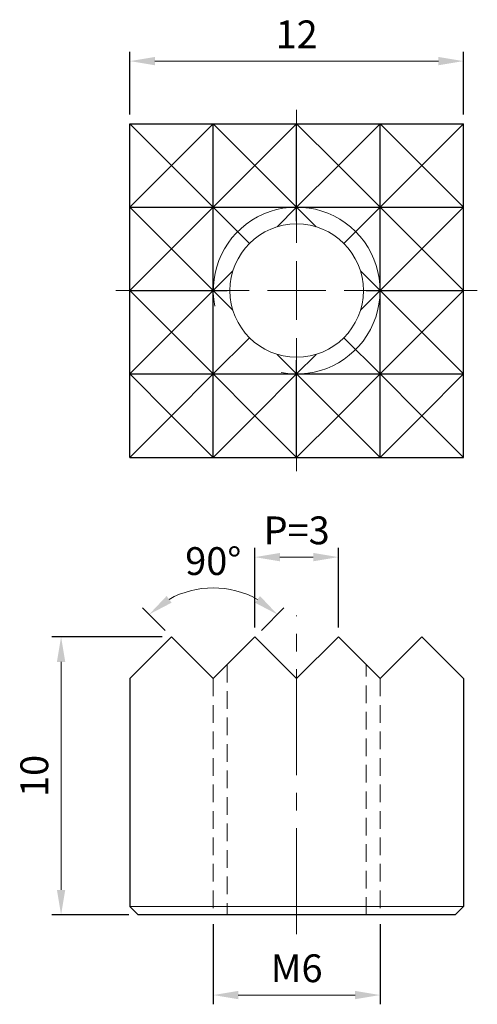
# Model space of a CAD drawing. Units: millimetres. Extents: x -10 to 6.5, y -25.7 to 9.7.
import ezdxf

# ---------------------------------------------------------------- set-up
doc = ezdxf.new("R2010")
doc.units = ezdxf.units.MM
for name, pattern in [('CENTER2', [28.575, 19.05, -3.175, 3.175, -3.175]), ('CL-5', [7, 5, -0.5, 1, -0.5]), ('DASHED2', [9.525, 6.35, -3.175])]:
    doc.linetypes.add(name, pattern=pattern)
for name, color, linetype, lineweight in [('01', 4, 'Continuous', 20), ('CL', 1, 'CENTER2', 15), ('DASH', 8, 'DASHED2', 13), ('DIM', 6, 'Continuous', 13), ('G', 3, 'Continuous', 18), ('W', 7, 'Continuous', 30)]:
    doc.layers.add(name, color=color, linetype=linetype, lineweight=lineweight)
doc.styles.add('TXT-1', font='txt.shx', dxfattribs={"width": 0.9, "bigfont": 'chineset.shx'})
doc.dimstyles.new('ISO-25', dxfattribs={"dimscale": 0.5, "dimtxt": 2, "dimasz": 1.8, "dimexe": 0.66666, "dimexo": 0.66666, "dimgap": 0.66666, "dimtad": 1, "dimdsep": 46, "dimtxsty": 'TXT-1', "dimcen": 2.5, "dimclrd": 256, "dimclre": 256, "dimclrt": 3, "dimadec": 0, "dimazin": 0, "dimtfac": 0.8, "dimtmove": 0, "dimatfit": 3, "dimfxl": 0, "dimlwd": -1, "dimarcsym": 0})

# ---------------------------------------------------------------- blocks, each defined once
blk = doc.blocks.new('螺絲-M10')
at = {"layer": '01'}
blk.add_circle((0, 0), 4, dxfattribs=at)
at = {"layer": 'CL', "linetype": 'CL-5', "ltscale": 3}
for p, q in [((0, 2.857), (0, 6)), ((0, -1.758), (0, 1.758)), ((-6, 0), (-2.857, 0)), ((-1.758, 0), (1.758, 0)), ((2.857, 0), (6, 0)), ((0, -6), (0, -2.857))]:
    blk.add_line(p, q, dxfattribs=at)
at = {"layer": 'G'}
blk.add_arc((0, 0), 5, 259.19308, 190.80692, dxfattribs=at)
blk = doc.blocks.new('*D10')
at = {"layer": 'Defpoints', "color": 0}
for p in [(-6, 8.254), (-6, 6), (6, 6)]:
    blk.add_point(p, dxfattribs=at)
at = {"layer": 'DIM', "lineweight": -2}
for p, q in [((-6, 6.333), (-6, 8.587)), ((6, 6.333), (6, 8.587))]:
    blk.add_line(p, q, dxfattribs=at)
at = {"layer": 'DIM'}
blk.add_line((5.1, 8.254), (-5.1, 8.254), dxfattribs=at)
for points in [[(-5.1, 8.404), (-5.1, 8.104), (-6, 8.254)], [(5.1, 8.404), (5.1, 8.104), (6, 8.254)]]:
    blk.add_solid(points, dxfattribs=at)
at = {"layer": 'DIM', "color": 3, "insert": (0, 9.087), "char_height": 1, "attachment_point": 5, "style": 'TXT-1'}
blk.add_mtext('12', dxfattribs=at)
blk = doc.blocks.new('*D11')
at = {"layer": 'Defpoints', "color": 0}
for p in [(-4.5, -12.456), (-8.476, -22.456), (-5.7, -22.456)]:
    blk.add_point(p, dxfattribs=at)
at = {"layer": 'DIM', "lineweight": -2}
for p, q in [((-4.833, -12.456), (-8.809, -12.456)), ((-6.033, -22.456), (-8.809, -22.456))]:
    blk.add_line(p, q, dxfattribs=at)
at = {"layer": 'DIM'}
blk.add_line((-8.476, -13.356), (-8.476, -21.556), dxfattribs=at)
for points in [[(-8.626, -13.356), (-8.326, -13.356), (-8.476, -12.456)], [(-8.626, -21.556), (-8.326, -21.556), (-8.476, -22.456)]]:
    blk.add_solid(points, dxfattribs=at)
at = {"layer": 'DIM', "color": 3, "insert": (-9.309, -17.456), "char_height": 1, "attachment_point": 5, "rotation": 90, "style": 'TXT-1'}
blk.add_mtext('10', dxfattribs=at)
blk = doc.blocks.new('*D12')
at = {"layer": 'Defpoints', "color": 0}
for p in [(-2.155, -10.803), (-4.5, -12.456), (-1.5, -12.456), (-3, -13.956), (-3, -13.956)]:
    blk.add_point(p, dxfattribs=at)
at = {"layer": 'DIM', "lineweight": -2}
for p, q in [((-4.736, -12.22), (-5.544, -11.412)), ((-1.264, -12.22), (-0.456, -11.412))]:
    blk.add_line(p, q, dxfattribs=at)
at = {"layer": 'DIM'}
blk.add_arc((-3, -13.956), 3.264, 60.8491, 119.1509, dxfattribs=at)
for points in [[(-4.499, -11.225), (-4.68, -10.986), (-5.308, -11.648)], [(-1.32, -10.986), (-1.501, -11.225), (-0.692, -11.648)]]:
    blk.add_solid(points, dxfattribs=at)
at = {"layer": 'DIM', "color": 3, "insert": (-3, -9.859), "char_height": 1, "attachment_point": 5, "style": 'TXT-1'}
blk.add_mtext('90°', dxfattribs=at)
blk = doc.blocks.new('*D13')
at = {"layer": 'Defpoints', "color": 0}
for p in [(-1.5, -9.587), (-1.5, -12.456), (1.5, -12.456)]:
    blk.add_point(p, dxfattribs=at)
at = {"layer": 'DIM', "lineweight": -2}
for p, q in [((-1.5, -12.123), (-1.5, -9.254)), ((1.5, -12.123), (1.5, -9.254))]:
    blk.add_line(p, q, dxfattribs=at)
at = {"layer": 'DIM'}
blk.add_line((0.6, -9.587), (-0.6, -9.587), dxfattribs=at)
for points in [[(-0.6, -9.437), (-0.6, -9.737), (-1.5, -9.587)], [(0.6, -9.437), (0.6, -9.737), (1.5, -9.587)]]:
    blk.add_solid(points, dxfattribs=at)
at = {"layer": 'DIM', "color": 3, "insert": (0, -8.754), "char_height": 1, "attachment_point": 5, "style": 'TXT-1'}
blk.add_mtext('P=3', dxfattribs=at)
blk = doc.blocks.new('*D14')
at = {"layer": 'Defpoints', "color": 0}
for p in [(-3, -22.456), (3, -22.456), (-3, -25.338)]:
    blk.add_point(p, dxfattribs=at)
at = {"layer": 'DIM', "lineweight": -2}
for p, q in [((-3, -22.789), (-3, -25.671)), ((3, -22.789), (3, -25.671))]:
    blk.add_line(p, q, dxfattribs=at)
at = {"layer": 'DIM'}
blk.add_line((2.1, -25.338), (-2.1, -25.338), dxfattribs=at)
for points in [[(-2.1, -25.188), (-2.1, -25.488), (-3, -25.338)], [(2.1, -25.188), (2.1, -25.488), (3, -25.338)]]:
    blk.add_solid(points, dxfattribs=at)
at = {"layer": 'DIM', "color": 3, "insert": (0, -24.504), "char_height": 1, "attachment_point": 5, "style": 'TXT-1'}
blk.add_mtext('M6', dxfattribs=at)

msp = doc.modelspace()

# ---------------------------------------------------------------- linework, layer by layer
at = {"layer": 'CL', "ltscale": 0.2}
for p, q in [((0, 6), (0, 6.5)), ((-6, 0), (-6.5, 0)), ((6, 0), (6.5, 0)), ((0, -6), (0, -6.5)), ((0, -23.145), (0, -11.684))]:
    msp.add_line(p, q, dxfattribs=at)
at = {"layer": 'DASH', "ltscale": 0.1}
for p, q in [((-2.5, -13.456), (-2.5, -22.456)), ((2.5, -22.456), (2.5, -13.456)), ((-3, -13.956), (-3, -22.456)), ((3, -13.956), (3, -22.456))]:
    msp.add_line(p, q, dxfattribs=at)
at = {"layer": 'G'}
for p, q in [((-4.5, 4.5), (-6, 6)), ((-3, 6), (-4.5, 4.5)), ((-1.5, 4.5), (-3, 6)), ((0, 6), (-1.5, 4.5)), ((1.5, 4.5), (0, 6)), ((3, 6), (1.5, 4.5)), ((4.5, 4.5), (3, 6)), ((6, 6), (4.5, 4.5)), ((-6, 3), (-4.5, 4.5)), ((-4.5, 4.5), (-3, 3)), ((-3, 3), (-1.5, 4.5)), ((-1.5, 4.5), (0, 3)), ((0, 3), (1.5, 4.5)), ((1.5, 4.5), (3, 3)), ((3, 3), (4.5, 4.5)), ((4.5, 4.5), (6, 3)), ((-4.5, 1.5), (-6, 3)), ((-3, 3), (-4.5, 1.5)), ((-1.697, 1.697), (-3, 3)), ((0, 3), (-0.706, 2.294)), ((0.706, 2.294), (0, 3)), ((3, 3), (1.697, 1.697)), ((4.5, 1.5), (3, 3)), ((6, 3), (4.5, 1.5)), ((-6, 0), (-4.5, 1.5)), ((-4.5, 1.5), (-3, 0)), ((3, 0), (4.5, 1.5)), ((4.5, 1.5), (6, 0)), ((-3, 0), (-2.294, 0.706)), ((2.294, 0.706), (3, 0)), ((-4.5, -1.5), (-6, 0)), ((-3, 0), (-4.5, -1.5)), ((-2.294, -0.706), (-3, 0)), ((3, 0), (2.294, -0.706)), ((4.5, -1.5), (3, 0)), ((6, 0), (4.5, -1.5)), ((-6, -3), (-4.5, -1.5)), ((-4.5, -1.5), (-3, -3)), ((-3, -3), (-1.697, -1.697)), ((1.697, -1.697), (3, -3)), ((3, -3), (4.5, -1.5)), ((4.5, -1.5), (6, -3)), ((-0.706, -2.294), (0, -3)), ((0, -3), (0.706, -2.294)), ((-4.5, -4.5), (-6, -3)), ((-3, -3), (-4.5, -4.5)), ((-1.5, -4.5), (-3, -3)), ((0, -3), (-1.5, -4.5)), ((1.5, -4.5), (0, -3)), ((3, -3), (1.5, -4.5)), ((4.5, -4.5), (3, -3)), ((6, -3), (4.5, -4.5)), ((-6, -6), (-4.5, -4.5)), ((-4.5, -4.5), (-3, -6)), ((-3, -6), (-1.5, -4.5)), ((-1.5, -4.5), (0, -6)), ((0, -6), (1.5, -4.5)), ((1.5, -4.5), (3, -6)), ((3, -6), (4.5, -4.5)), ((4.5, -4.5), (6, -6)), ((-6, -22.156), (6, -22.156))]:
    msp.add_line(p, q, dxfattribs=at)
at = {"layer": 'W'}
for p, q in [((-6, 6), (-3, 6)), ((-6, 3), (-6, 6)), ((-3, 3), (-3, 6)), ((-3, 6), (0, 6)), ((0, 3), (0, 6)), ((0, 6), (3, 6)), ((3, 3), (3, 6)), ((3, 6), (6, 6)), ((6, 3), (6, 6)), ((-6, 3), (-3, 3)), ((-6, 0), (-6, 3)), ((-3, 0), (-3, 3)), ((-3, 3), (0, 3)), ((0, 2.5), (0, 3)), ((0, 3), (3, 3)), ((3, 0), (3, 3)), ((3, 3), (6, 3)), ((6, 0), (6, 3)), ((-6, 0), (-3, 0)), ((-6, -3), (-6, 0)), ((-3, 0), (-2.5, 0)), ((-3, -3), (-3, 0)), ((2.5, 0), (3, 0)), ((3, 0), (6, 0)), ((3, -3), (3, 0)), ((6, -3), (6, 0)), ((0, -3), (0, -2.5)), ((-6, -3), (-3, -3)), ((-6, -6), (-6, -3)), ((-3, -6), (-3, -3)), ((-3, -3), (0, -3)), ((0, -6), (0, -3)), ((0, -3), (3, -3)), ((3, -6), (3, -3)), ((3, -3), (6, -3)), ((6, -6), (6, -3)), ((-6, -6), (-3, -6)), ((-3, -6), (0, -6)), ((0, -6), (3, -6)), ((3, -6), (6, -6)), ((-6, -13.956), (-4.5, -12.456)), ((-4.5, -12.456), (-3, -13.956)), ((-3, -13.956), (-1.5, -12.456)), ((-1.5, -12.456), (0, -13.956)), ((0, -13.956), (1.5, -12.456)), ((1.5, -12.456), (3, -13.956)), ((3, -13.956), (4.5, -12.456)), ((4.5, -12.456), (6, -13.956)), ((-6, -13.956), (-6, -22.156)), ((6, -13.956), (6, -22.156)), ((-5.7, -22.456), (-6, -22.156)), ((5.7, -22.456), (6, -22.156)), ((5.7, -22.456), (-5.7, -22.456))]:
    msp.add_line(p, q, dxfattribs=at)

# ---------------------------------------------------------------- block references
at = {"xscale": 0.6000000000003638, "yscale": 0.6000000000003638, "zscale": 0.6000000000003638}
msp.add_blockref('螺絲-M10', (0, 0), dxfattribs=at)

# ---------------------------------------------------------------- dimensions: what is measured, and where the dimension line sits
at = {"layer": 'DIM'}
dim = msp.add_linear_dim(base=(-6, 8.254), p1=(6, 6), p2=(-6, 6), dimstyle='ISO-25', dxfattribs=at)
dim.commit()
dim.dimension.update_dxf_attribs({"geometry": '*D10', "text_midpoint": (0, 9.087)})
dim = msp.add_linear_dim(base=(-1.5, -9.587), p1=(1.5, -12.456), p2=(-1.5, -12.456), text='P=<>', dimstyle='ISO-25', dxfattribs=at)
dim.commit()
dim.dimension.update_dxf_attribs({"geometry": '*D13', "text_midpoint": (0, -9.587), "dimtype": 160})
dim = msp.add_angular_dim_2l(base=(-2.155, -10.803), line1=((-4.5, -12.456), (-3, -13.956)), line2=((-3, -13.956), (-1.5, -12.456)), dimstyle='ISO-25', dxfattribs=at)
dim.commit()
dim.dimension.update_dxf_attribs({"geometry": '*D12', "text_midpoint": (-3, -10.692), "dimtype": 162})
dim = msp.add_linear_dim(base=(-8.476, -22.456), p1=(-4.5, -12.456), p2=(-5.7, -22.456), angle=90, dimstyle='ISO-25', dxfattribs=at)
dim.commit()
dim.dimension.update_dxf_attribs({"geometry": '*D11', "text_midpoint": (-9.309, -17.456)})
dim = msp.add_linear_dim(base=(-3, -25.338), p1=(3, -22.456), p2=(-3, -22.456), text='M<>', dimstyle='ISO-25', dxfattribs=at)
dim.commit()
dim.dimension.update_dxf_attribs({"geometry": '*D14', "text_midpoint": (0, -24.504)})

doc.saveas('drawing.dxf')
